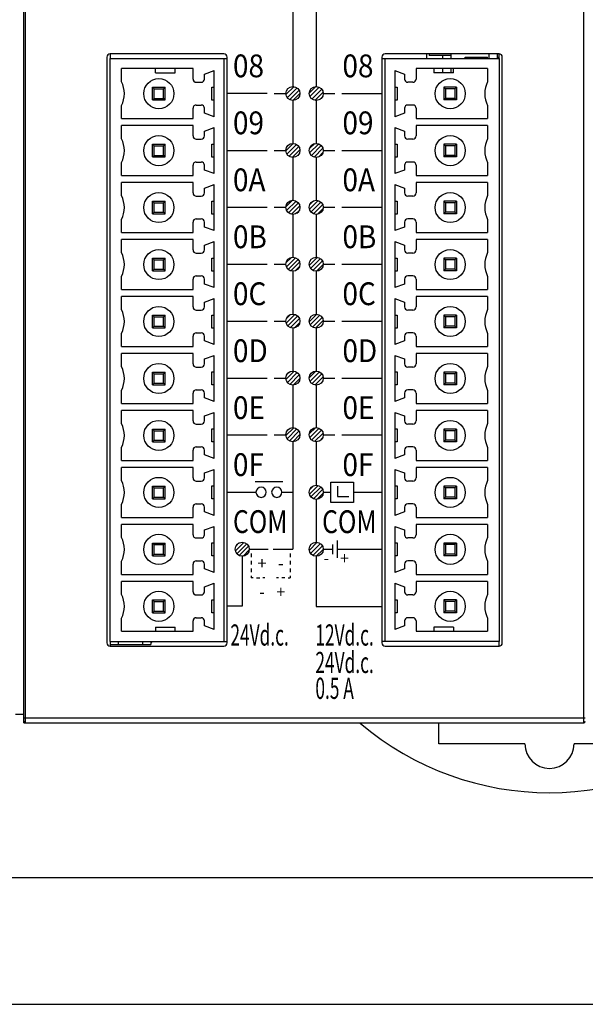
# Model space of a CAD drawing. Units: millimetres. Extents: x 1815 to 2892, y 1062 to 1584.
# Drawn here: x 2305 to 2340, y 1414 to 1475 of the extents above; entities that cross this region are included whole.
import ezdxf
from ezdxf.enums import TextEntityAlignment as Align

# ---------------------------------------------------------------- set-up
doc = ezdxf.new("R2010")
doc.units = ezdxf.units.MM
doc.layers.add('7_ALL_FEATURES', color=7, linetype='Continuous')
doc.styles.add('LASER', font='malgun_3.ttf')
doc.styles.get("Standard").update_dxf_attribs({"font": 'ISOCP.SHX', "bigfont": 'WHGTXT.SHX'})
doc.dimstyles.new('ISO-25', dxfattribs={"dimtxt": 2.5, "dimasz": 2.5, "dimexe": 1.25, "dimexo": 0.625, "dimtad": 1, "dimtxsty": 'Standard', "dimcen": 2.5, "dimadec": 0, "dimazin": 0, "dimtfac": 1, "dimtmove": 0, "dimatfit": 3, "dimfxl": 0, "dimarcsym": 0})
pattern_1 = [(45, (1148.58653, 1581.2514), (-0.13258252, 0.13258252), [])]

# ---------------------------------------------------------------- blocks, each defined once
blk = doc.blocks.new('*D45')
at = {"color": 0, "lineweight": -2}
for p, q in [((2381.605, 1523.894), (2404.769, 1523.894)), ((2403.519, 1425.094), (2403.519, 1520.894)), ((2280.28, 1422.094), (2404.769, 1422.094))]:
    blk.add_line(p, q, dxfattribs=at)
at = {"color": 0}
for points in [[(2403.019, 1520.894), (2404.019, 1520.894), (2403.519, 1523.894)], [(2403.019, 1425.094), (2404.019, 1425.094), (2403.519, 1422.094)]]:
    blk.add_solid(points, dxfattribs=at)
at = {"layer": 'Defpoints', "color": 0}
for p in [(2380.98, 1523.894), (2403.519, 1523.894), (2279.655, 1422.094)]:
    blk.add_point(p, dxfattribs=at)
at = {"color": 0, "insert": (2401.144, 1472.994), "char_height": 3.5, "attachment_point": 5, "rotation": 90}
blk.add_mtext('\\A1;101.8', dxfattribs=at)

msp = doc.modelspace()

# ---------------------------------------------------------------- hatches: boundary and pattern name
h = msp.add_hatch()
h.set_pattern_fill('ANSI31', color=256, scale=1.5)
h.set_pattern_definition(pattern_1)
edge = h.paths.add_edge_path()
edge.add_arc((2322.141, 1470.253), 0.433, 0, 360)
h = msp.add_hatch()
h.set_pattern_fill('ANSI31', color=256, scale=1.5)
h.set_pattern_definition(pattern_1)
edge = h.paths.add_edge_path()
edge.add_arc((2323.571, 1470.253), 0.433, 0, 360)
h = msp.add_hatch()
h.set_pattern_fill('ANSI31', color=256, scale=1.5)
h.set_pattern_definition(pattern_1)
edge = h.paths.add_edge_path()
edge.add_arc((2322.141, 1466.757), 0.433, 0, 360)
h = msp.add_hatch()
h.set_pattern_fill('ANSI31', color=256, scale=1.5)
h.set_pattern_definition(pattern_1)
edge = h.paths.add_edge_path()
edge.add_arc((2323.571, 1466.756), 0.433, 0, 360)
h = msp.add_hatch()
h.set_pattern_fill('ANSI31', color=256, scale=1.5)
h.set_pattern_definition(pattern_1)
edge = h.paths.add_edge_path()
edge.add_arc((2322.141, 1463.26), 0.433, 0, 360)
h = msp.add_hatch()
h.set_pattern_fill('ANSI31', color=256, scale=1.5)
h.set_pattern_definition(pattern_1)
edge = h.paths.add_edge_path()
edge.add_arc((2323.571, 1463.26), 0.433, 0, 360)
h = msp.add_hatch()
h.set_pattern_fill('ANSI31', color=256, scale=1.5)
h.set_pattern_definition(pattern_1)
edge = h.paths.add_edge_path()
edge.add_arc((2322.141, 1459.762), 0.433, 0, 360)
h = msp.add_hatch()
h.set_pattern_fill('ANSI31', color=256, scale=1.5)
h.set_pattern_definition(pattern_1)
edge = h.paths.add_edge_path()
edge.add_arc((2323.571, 1459.762), 0.433, 0, 360)
h = msp.add_hatch()
h.set_pattern_fill('ANSI31', color=256, scale=1.5)
h.set_pattern_definition(pattern_1)
edge = h.paths.add_edge_path()
edge.add_arc((2322.141, 1456.266), 0.433, 0, 360)
h = msp.add_hatch()
h.set_pattern_fill('ANSI31', color=256, scale=1.5)
h.set_pattern_definition(pattern_1)
edge = h.paths.add_edge_path()
edge.add_arc((2323.571, 1456.265), 0.433, 0, 360)
h = msp.add_hatch()
h.set_pattern_fill('ANSI31', color=256, scale=1.5)
h.set_pattern_definition(pattern_1)
edge = h.paths.add_edge_path()
edge.add_arc((2322.141, 1452.769), 0.433, 0, 360)
h = msp.add_hatch()
h.set_pattern_fill('ANSI31', color=256, scale=1.5)
h.set_pattern_definition(pattern_1)
edge = h.paths.add_edge_path()
edge.add_arc((2323.571, 1452.769), 0.433, 0, 360)
h = msp.add_hatch()
h.set_pattern_fill('ANSI31', color=256, scale=1.5)
h.set_pattern_definition(pattern_1)
edge = h.paths.add_edge_path()
edge.add_arc((2322.141, 1449.289), 0.433, 0, 360)
h = msp.add_hatch()
h.set_pattern_fill('ANSI31', color=256, scale=1.5)
h.set_pattern_definition(pattern_1)
edge = h.paths.add_edge_path()
edge.add_arc((2323.571, 1449.289), 0.433, 0, 360)
h = msp.add_hatch()
h.set_pattern_fill('ANSI31', color=256, scale=1.5)
h.set_pattern_definition(pattern_1)
edge = h.paths.add_edge_path()
edge.add_arc((2323.571, 1445.75), 0.433, 0, 360)
h = msp.add_hatch()
h.set_pattern_fill('ANSI31', color=256, scale=1.5)
h.set_pattern_definition(pattern_1)
edge = h.paths.add_edge_path()
edge.add_arc((2319.029, 1442.255), 0.433, 0, 360)
h = msp.add_hatch()
h.set_pattern_fill('ANSI31', color=256, scale=1.5)
h.set_pattern_definition(pattern_1)
edge = h.paths.add_edge_path()
edge.add_arc((2323.571, 1442.25), 0.433, 0, 360)

# ---------------------------------------------------------------- linework, layer by layer
for p, q in [((2322.141, 1476.834), (2322.141, 1470.681)), ((2323.571, 1476.833), (2323.571, 1470.68)), ((2322.141, 1469.821), (2322.141, 1467.189)), ((2323.571, 1469.82), (2323.571, 1467.189)), ((2322.141, 1466.324), (2322.141, 1463.693)), ((2323.571, 1466.324), (2323.571, 1463.692)), ((2322.141, 1462.827), (2322.141, 1460.196)), ((2323.571, 1462.827), (2323.571, 1460.195)), ((2322.141, 1459.33), (2322.141, 1456.698)), ((2323.571, 1459.329), (2323.571, 1456.698)), ((2322.141, 1455.833), (2322.141, 1453.202)), ((2323.571, 1455.833), (2323.571, 1453.201)), ((2322.141, 1452.336), (2322.141, 1449.705)), ((2323.571, 1452.336), (2323.571, 1449.704)), ((2322.141, 1448.856), (2322.141, 1442.255)), ((2323.571, 1448.856), (2323.571, 1446.182)), ((2321.464, 1445.752), (2322.141, 1445.752)), ((2323.571, 1445.317), (2323.571, 1442.682)), ((2324.004, 1445.75), (2324.463, 1445.75)), ((2320.924, 1442.255), (2322.141, 1442.255)), ((2319.569, 1442), (2319.569, 1441.769)), ((2321.982, 1442), (2321.982, 1441.769)), ((2323.572, 1441.817), (2323.572, 1438.741)), ((2319.569, 1441.539), (2319.569, 1441.308)), ((2319.569, 1441.078), (2319.569, 1440.848)), ((2321.982, 1441.539), (2321.982, 1441.308)), ((2321.982, 1441.078), (2321.982, 1440.848)), ((2319.569, 1440.617), (2319.569, 1440.492)), ((2319.694, 1440.492), (2319.569, 1440.492)), ((2319.897, 1440.492), (2320.1, 1440.492)), ((2320.422, 1440.492), (2320.297, 1440.492)), ((2321.249, 1440.492), (2321.124, 1440.492)), ((2321.655, 1440.492), (2321.452, 1440.492)), ((2321.857, 1440.492), (2321.982, 1440.492)), ((2321.982, 1440.617), (2321.982, 1440.492)), ((2323.572, 1438.741), (2327.605, 1438.741)), ((2200.105, 1414.293), (2381.605, 1414.293))]:
    msp.add_line(p, q)
at = {"color": 7, "linetype": 'Continuous'}
for p, q in [((2310.905, 1472.694), (2310.905, 1472.394)), ((2330.505, 1472.694), (2330.505, 1472.594)), ((2331.855, 1472.594), (2330.505, 1472.594)), ((2331.855, 1472.394), (2331.855, 1472.694)), ((2332.73, 1472.494), (2334.105, 1472.494)), ((2332.73, 1472.394), (2332.73, 1472.494)), ((2332.93, 1472.494), (2332.93, 1472.394)), ((2333.23, 1472.494), (2333.23, 1472.394)), ((2334.105, 1472.394), (2334.105, 1472.494)), ((2334.205, 1472.394), (2334.205, 1472.694)), ((2334.705, 1472.394), (2334.705, 1472.694)), ((2334.705, 1472.494), (2334.805, 1472.494)), ((2334.805, 1472.394), (2334.805, 1472.694)), ((2333.23, 1472.414), (2334.105, 1472.414)), ((2333.333, 1472.394), (2333.333, 1472.414)), ((2333.855, 1472.394), (2333.855, 1472.414)), ((2334.705, 1472.414), (2334.805, 1472.414)), ((2331.855, 1471.524), (2331.855, 1471.78)), ((2310.905, 1436.594), (2310.905, 1436.294)), ((2334.805, 1436.294), (2334.805, 1436.594))]:
    msp.add_line(p, q, dxfattribs=at)
at = {"color": 6, "linetype": 'Continuous'}
for p, q in [((2330.355, 1472.694), (2330.355, 1472.394)), ((2331.355, 1472.394), (2331.355, 1472.594)), ((2331.355, 1471.524), (2331.355, 1471.78))]:
    msp.add_line(p, q, dxfattribs=at)
for points in [[(2320.556, 1470.253), (2318.096, 1470.253)], [(2320.996, 1470.253), (2321.708, 1470.253)], [(2324.004, 1470.253), (2324.709, 1470.253)], [(2325.157, 1470.253), (2327.616, 1470.253)], [(2318.096, 1466.757), (2320.556, 1466.757)], [(2320.996, 1466.757), (2321.708, 1466.757)], [(2324.004, 1466.757), (2324.709, 1466.757)], [(2325.157, 1466.757), (2327.616, 1466.757)], [(2318.096, 1463.26), (2320.556, 1463.26)], [(2320.996, 1463.26), (2321.708, 1463.26)], [(2324.004, 1463.26), (2324.709, 1463.26)], [(2325.157, 1463.26), (2327.616, 1463.26)], [(2318.096, 1459.763), (2320.556, 1459.763)], [(2320.996, 1459.763), (2321.708, 1459.763)], [(2324.004, 1459.763), (2324.709, 1459.763)], [(2325.157, 1459.762), (2327.616, 1459.762)], [(2318.096, 1456.266), (2320.556, 1456.266)], [(2320.996, 1456.266), (2321.708, 1456.266)], [(2324.004, 1456.266), (2324.709, 1456.266)], [(2325.157, 1456.266), (2327.616, 1456.266)], [(2318.096, 1452.769), (2320.556, 1452.769)], [(2320.996, 1452.769), (2321.708, 1452.769)], [(2324.004, 1452.769), (2324.709, 1452.769)], [(2325.157, 1452.769), (2327.616, 1452.769)], [(2318.096, 1449.272), (2320.556, 1449.272)], [(2320.996, 1449.272), (2321.708, 1449.272)], [(2324.004, 1449.272), (2324.709, 1449.272)], [(2325.157, 1449.272), (2327.616, 1449.272)], [(2319.822, 1446.423), (2321.515, 1446.423)], [(2325.871, 1445.123), (2324.463, 1445.123), (2324.463, 1446.376), (2325.871, 1446.376), (2325.871, 1445.123)], [(2324.872, 1446.126), (2324.872, 1445.497), (2325.579, 1445.497)], [(2318.096, 1445.75), (2319.856, 1445.75)], [(2325.871, 1445.75), (2327.616, 1445.75)], [(2319.462, 1442.255), (2320.629, 1442.255)], [(2324.004, 1442.25), (2324.568, 1442.25)], [(2324.568, 1442.549), (2324.568, 1441.95)], [(2324.87, 1442.781), (2324.87, 1441.719)], [(2324.87, 1442.25), (2327.616, 1442.25)], [(2319.031, 1441.822), (2319.031, 1438.749), (2318.096, 1438.749)]]:
    msp.add_lwpolyline(points)
for centre in [(2322.141, 1470.253), (2323.571, 1470.253), (2322.141, 1466.757), (2323.571, 1466.756), (2322.141, 1463.26), (2323.571, 1463.26), (2322.141, 1459.762), (2323.571, 1459.762), (2322.141, 1456.266), (2323.571, 1456.265), (2322.141, 1452.769), (2323.571, 1452.769), (2322.141, 1449.289), (2323.571, 1449.289), (2323.571, 1445.75), (2319.029, 1442.255), (2323.571, 1442.25)]:
    msp.add_circle(centre, 0.433)
at = {"color": 7, "linetype": 'Continuous'}
msp.add_arc((2313.425, 1436.554), 0.05, 270, 53.14543, dxfattribs=at)
for points in [[(2320.502, 1445.752), (2320.502, 1445.578), (2320.361, 1445.438), (2320.187, 1445.438), (2320.014, 1445.438), (2319.873, 1445.578), (2319.873, 1445.752), (2319.873, 1445.925), (2320.014, 1446.066), (2320.187, 1446.066), (2320.361, 1446.066), (2320.502, 1445.925), (2320.502, 1445.752)], [(2321.464, 1445.752), (2321.464, 1445.578), (2321.324, 1445.438), (2321.149, 1445.438), (2320.976, 1445.438), (2320.835, 1445.578), (2320.835, 1445.752), (2320.835, 1445.925), (2320.976, 1446.066), (2321.149, 1446.066), (2321.324, 1446.066), (2321.464, 1445.925), (2321.464, 1445.752)]]:
    msp.add_open_spline(points, degree=3, knots=[0, 0, 0, 0, 1, 1, 1, 2, 2, 2, 3, 3, 3, 4, 4, 4, 4])
at = {"layer": '7_ALL_FEATURES', "color": 7, "linetype": 'Continuous'}
for p, q in [((2305.605, 1431.594), (2305.605, 1521.494)), ((2305.705, 1431.594), (2305.705, 1521.594)), ((2340.005, 1431.594), (2340.005, 1521.594)), ((2310.705, 1472.494), (2310.705, 1436.494)), ((2317.905, 1472.694), (2310.905, 1472.694)), ((2318.105, 1436.494), (2318.105, 1472.494)), ((2327.605, 1472.494), (2327.605, 1436.494)), ((2334.805, 1472.694), (2327.805, 1472.694)), ((2335.005, 1436.494), (2335.005, 1472.494)), ((2310.905, 1472.394), (2318.105, 1472.394)), ((2310.905, 1436.594), (2310.905, 1472.394)), ((2317.905, 1472.394), (2317.905, 1436.594)), ((2327.605, 1472.394), (2334.805, 1472.394)), ((2327.805, 1436.594), (2327.805, 1472.394)), ((2334.805, 1472.394), (2334.805, 1436.594)), ((2316.005, 1471.78), (2311.605, 1471.78)), ((2311.605, 1470.978), (2311.605, 1471.78)), ((2313.705, 1471.524), (2313.705, 1471.78)), ((2313.705, 1471.524), (2314.905, 1471.524)), ((2314.905, 1471.524), (2314.905, 1471.78)), ((2316.005, 1471.144), (2316.005, 1471.78)), ((2316.705, 1471.441), (2317.305, 1471.659)), ((2316.705, 1471.144), (2316.705, 1471.441)), ((2317.305, 1468.829), (2317.305, 1471.659)), ((2328.405, 1471.659), (2329.005, 1471.441)), ((2328.405, 1471.659), (2328.405, 1468.829)), ((2329.005, 1471.441), (2329.005, 1471.144)), ((2334.105, 1471.78), (2329.705, 1471.78)), ((2329.705, 1471.78), (2329.705, 1471.144)), ((2330.805, 1471.78), (2330.805, 1471.524)), ((2332.005, 1471.524), (2330.805, 1471.524)), ((2332.005, 1471.524), (2332.005, 1471.78)), ((2334.105, 1471.78), (2334.105, 1470.978)), ((2316.205, 1470.944), (2316.505, 1470.944)), ((2317.155, 1470.644), (2317.305, 1470.644)), ((2317.155, 1469.844), (2317.155, 1470.644)), ((2328.405, 1470.644), (2328.555, 1470.644)), ((2328.555, 1470.644), (2328.555, 1469.844)), ((2329.505, 1470.944), (2329.205, 1470.944)), ((2313.515, 1470.634), (2314.295, 1470.634)), ((2313.515, 1470.634), (2313.615, 1470.534)), ((2313.515, 1469.854), (2313.515, 1470.634)), ((2313.615, 1470.534), (2314.195, 1470.534)), ((2313.615, 1469.954), (2313.615, 1470.534)), ((2314.195, 1470.534), (2314.295, 1470.634)), ((2314.195, 1469.954), (2314.195, 1470.534)), ((2314.295, 1469.854), (2314.295, 1470.634)), ((2332.195, 1470.634), (2331.415, 1470.634)), ((2331.415, 1470.634), (2331.515, 1470.534)), ((2331.415, 1470.634), (2331.415, 1469.854)), ((2332.095, 1470.534), (2331.515, 1470.534)), ((2331.515, 1470.534), (2331.515, 1469.954)), ((2332.195, 1470.634), (2332.095, 1470.534)), ((2332.095, 1470.534), (2332.095, 1469.954)), ((2332.195, 1470.634), (2332.195, 1469.854)), ((2311.605, 1468.709), (2311.605, 1469.51)), ((2313.515, 1469.854), (2313.615, 1469.954)), ((2313.515, 1469.854), (2314.295, 1469.854)), ((2313.615, 1469.954), (2314.195, 1469.954)), ((2314.295, 1469.854), (2314.195, 1469.954)), ((2316.205, 1469.544), (2316.505, 1469.544)), ((2317.305, 1469.844), (2317.155, 1469.844)), ((2328.555, 1469.844), (2328.405, 1469.844)), ((2329.505, 1469.544), (2329.205, 1469.544)), ((2331.515, 1469.954), (2331.415, 1469.854)), ((2332.195, 1469.854), (2331.415, 1469.854)), ((2332.095, 1469.954), (2331.515, 1469.954)), ((2332.195, 1469.854), (2332.095, 1469.954)), ((2334.105, 1469.51), (2334.105, 1468.709)), ((2316.005, 1468.709), (2316.005, 1469.344)), ((2316.705, 1469.048), (2316.705, 1469.344)), ((2317.305, 1468.829), (2316.705, 1469.048)), ((2329.005, 1469.048), (2328.405, 1468.829)), ((2329.005, 1469.344), (2329.005, 1469.048)), ((2329.705, 1469.344), (2329.705, 1468.709)), ((2311.605, 1468.709), (2316.005, 1468.709)), ((2316.005, 1468.28), (2311.605, 1468.28)), ((2311.605, 1467.478), (2311.605, 1468.28)), ((2316.005, 1467.644), (2316.005, 1468.28)), ((2329.705, 1468.709), (2334.105, 1468.709)), ((2334.105, 1468.28), (2329.705, 1468.28)), ((2329.705, 1468.28), (2329.705, 1467.644)), ((2334.105, 1468.28), (2334.105, 1467.478)), ((2316.705, 1467.941), (2317.305, 1468.159)), ((2316.705, 1467.644), (2316.705, 1467.941)), ((2317.305, 1465.329), (2317.305, 1468.159)), ((2328.405, 1468.159), (2329.005, 1467.941)), ((2328.405, 1468.159), (2328.405, 1465.329)), ((2329.005, 1467.941), (2329.005, 1467.644)), ((2313.515, 1467.134), (2314.295, 1467.134)), ((2313.515, 1467.134), (2313.615, 1467.034)), ((2313.515, 1466.354), (2313.515, 1467.134)), ((2313.615, 1467.034), (2314.195, 1467.034)), ((2313.615, 1466.454), (2313.615, 1467.034)), ((2314.195, 1467.034), (2314.295, 1467.134)), ((2314.195, 1466.454), (2314.195, 1467.034)), ((2314.295, 1466.354), (2314.295, 1467.134)), ((2316.205, 1467.444), (2316.505, 1467.444)), ((2317.155, 1467.144), (2317.305, 1467.144)), ((2317.155, 1466.344), (2317.155, 1467.144)), ((2328.405, 1467.144), (2328.555, 1467.144)), ((2328.555, 1467.144), (2328.555, 1466.344)), ((2329.505, 1467.444), (2329.205, 1467.444)), ((2332.195, 1467.134), (2331.415, 1467.134)), ((2331.415, 1467.134), (2331.515, 1467.034)), ((2331.415, 1467.134), (2331.415, 1466.354)), ((2332.095, 1467.034), (2331.515, 1467.034)), ((2331.515, 1467.034), (2331.515, 1466.454)), ((2332.195, 1467.134), (2332.095, 1467.034)), ((2332.095, 1467.034), (2332.095, 1466.454)), ((2332.195, 1467.134), (2332.195, 1466.354)), ((2313.515, 1466.354), (2313.615, 1466.454)), ((2313.615, 1466.454), (2314.195, 1466.454)), ((2314.295, 1466.354), (2314.195, 1466.454)), ((2331.515, 1466.454), (2331.415, 1466.354)), ((2332.095, 1466.454), (2331.515, 1466.454)), ((2332.195, 1466.354), (2332.095, 1466.454)), ((2311.605, 1465.209), (2311.605, 1466.01)), ((2313.515, 1466.354), (2314.295, 1466.354)), ((2316.005, 1465.209), (2316.005, 1465.844)), ((2316.205, 1466.044), (2316.505, 1466.044)), ((2316.705, 1465.548), (2316.705, 1465.844)), ((2317.305, 1466.344), (2317.155, 1466.344)), ((2328.555, 1466.344), (2328.405, 1466.344)), ((2329.005, 1465.844), (2329.005, 1465.548)), ((2329.505, 1466.044), (2329.205, 1466.044)), ((2329.705, 1465.844), (2329.705, 1465.209)), ((2332.195, 1466.354), (2331.415, 1466.354)), ((2334.105, 1466.01), (2334.105, 1465.209)), ((2311.605, 1465.209), (2316.005, 1465.209)), ((2317.305, 1465.329), (2316.705, 1465.548)), ((2329.005, 1465.548), (2328.405, 1465.329)), ((2329.705, 1465.209), (2334.105, 1465.209)), ((2316.005, 1464.78), (2311.605, 1464.78)), ((2311.605, 1463.978), (2311.605, 1464.78)), ((2316.005, 1464.144), (2316.005, 1464.78)), ((2316.705, 1464.441), (2317.305, 1464.659)), ((2317.305, 1461.829), (2317.305, 1464.659)), ((2328.405, 1464.659), (2329.005, 1464.441)), ((2328.405, 1464.659), (2328.405, 1461.829)), ((2334.105, 1464.78), (2329.705, 1464.78)), ((2329.705, 1464.78), (2329.705, 1464.144)), ((2334.105, 1464.78), (2334.105, 1463.978)), ((2316.705, 1464.144), (2316.705, 1464.441)), ((2329.005, 1464.441), (2329.005, 1464.144)), ((2313.515, 1463.634), (2314.295, 1463.634)), ((2313.515, 1463.634), (2313.615, 1463.534)), ((2313.515, 1462.854), (2313.515, 1463.634)), ((2313.615, 1463.534), (2314.195, 1463.534)), ((2313.615, 1462.954), (2313.615, 1463.534)), ((2314.195, 1463.534), (2314.295, 1463.634)), ((2314.195, 1462.954), (2314.195, 1463.534)), ((2314.295, 1462.854), (2314.295, 1463.634)), ((2316.205, 1463.944), (2316.505, 1463.944)), ((2317.155, 1463.644), (2317.305, 1463.644)), ((2317.155, 1462.844), (2317.155, 1463.644)), ((2328.405, 1463.644), (2328.555, 1463.644)), ((2328.555, 1463.644), (2328.555, 1462.844)), ((2329.505, 1463.944), (2329.205, 1463.944)), ((2332.195, 1463.634), (2331.415, 1463.634)), ((2331.415, 1463.634), (2331.515, 1463.534)), ((2331.415, 1463.634), (2331.415, 1462.854)), ((2332.095, 1463.534), (2331.515, 1463.534)), ((2331.515, 1463.534), (2331.515, 1462.954)), ((2332.195, 1463.634), (2332.095, 1463.534)), ((2332.095, 1463.534), (2332.095, 1462.954)), ((2332.195, 1463.634), (2332.195, 1462.854)), ((2313.515, 1462.854), (2313.615, 1462.954)), ((2313.515, 1462.854), (2314.295, 1462.854)), ((2313.615, 1462.954), (2314.195, 1462.954)), ((2314.295, 1462.854), (2314.195, 1462.954)), ((2317.305, 1462.844), (2317.155, 1462.844)), ((2328.555, 1462.844), (2328.405, 1462.844)), ((2331.515, 1462.954), (2331.415, 1462.854)), ((2332.195, 1462.854), (2331.415, 1462.854)), ((2332.095, 1462.954), (2331.515, 1462.954)), ((2332.195, 1462.854), (2332.095, 1462.954)), ((2311.605, 1461.709), (2311.605, 1462.51)), ((2316.005, 1461.709), (2316.005, 1462.344)), ((2316.205, 1462.544), (2316.505, 1462.544)), ((2316.705, 1462.048), (2316.705, 1462.344)), ((2329.005, 1462.344), (2329.005, 1462.048)), ((2329.505, 1462.544), (2329.205, 1462.544)), ((2329.705, 1462.344), (2329.705, 1461.709)), ((2334.105, 1462.51), (2334.105, 1461.709)), ((2311.605, 1461.709), (2316.005, 1461.709)), ((2317.305, 1461.829), (2316.705, 1462.048)), ((2329.005, 1462.048), (2328.405, 1461.829)), ((2329.705, 1461.709), (2334.105, 1461.709)), ((2316.005, 1461.28), (2311.605, 1461.28)), ((2311.605, 1460.478), (2311.605, 1461.28)), ((2316.005, 1460.644), (2316.005, 1461.28)), ((2316.705, 1460.941), (2317.305, 1461.159)), ((2317.305, 1458.329), (2317.305, 1461.159)), ((2328.405, 1461.159), (2329.005, 1460.941)), ((2328.405, 1461.159), (2328.405, 1458.329)), ((2334.105, 1461.28), (2329.705, 1461.28)), ((2329.705, 1461.28), (2329.705, 1460.644)), ((2334.105, 1461.28), (2334.105, 1460.478)), ((2316.205, 1460.444), (2316.505, 1460.444)), ((2316.705, 1460.644), (2316.705, 1460.941)), ((2329.005, 1460.941), (2329.005, 1460.644)), ((2329.505, 1460.444), (2329.205, 1460.444)), ((2313.515, 1460.134), (2314.295, 1460.134)), ((2313.515, 1460.134), (2313.615, 1460.034)), ((2313.515, 1459.354), (2313.515, 1460.134)), ((2313.615, 1460.034), (2314.195, 1460.034)), ((2313.615, 1459.454), (2313.615, 1460.034)), ((2314.195, 1460.034), (2314.295, 1460.134)), ((2314.195, 1459.454), (2314.195, 1460.034)), ((2314.295, 1459.354), (2314.295, 1460.134)), ((2317.155, 1460.144), (2317.305, 1460.144)), ((2317.155, 1459.344), (2317.155, 1460.144)), ((2328.405, 1460.144), (2328.555, 1460.144)), ((2328.555, 1460.144), (2328.555, 1459.344)), ((2332.195, 1460.134), (2331.415, 1460.134)), ((2331.415, 1460.134), (2331.515, 1460.034)), ((2331.415, 1460.134), (2331.415, 1459.354)), ((2332.095, 1460.034), (2331.515, 1460.034)), ((2331.515, 1460.034), (2331.515, 1459.454)), ((2332.195, 1460.134), (2332.095, 1460.034)), ((2332.095, 1460.034), (2332.095, 1459.454)), ((2332.195, 1460.134), (2332.195, 1459.354)), ((2313.515, 1459.354), (2313.615, 1459.454)), ((2313.515, 1459.354), (2314.295, 1459.354)), ((2313.615, 1459.454), (2314.195, 1459.454)), ((2314.295, 1459.354), (2314.195, 1459.454)), ((2317.305, 1459.344), (2317.155, 1459.344)), ((2328.555, 1459.344), (2328.405, 1459.344)), ((2331.515, 1459.454), (2331.415, 1459.354)), ((2332.195, 1459.354), (2331.415, 1459.354)), ((2332.095, 1459.454), (2331.515, 1459.454)), ((2332.195, 1459.354), (2332.095, 1459.454)), ((2311.605, 1458.209), (2311.605, 1459.01)), ((2316.005, 1458.209), (2316.005, 1458.844)), ((2316.205, 1459.044), (2316.505, 1459.044)), ((2316.705, 1458.548), (2316.705, 1458.844)), ((2317.305, 1458.329), (2316.705, 1458.548)), ((2329.005, 1458.548), (2328.405, 1458.329)), ((2329.005, 1458.844), (2329.005, 1458.548)), ((2329.505, 1459.044), (2329.205, 1459.044)), ((2329.705, 1458.844), (2329.705, 1458.209)), ((2334.105, 1459.01), (2334.105, 1458.209)), ((2311.605, 1458.209), (2316.005, 1458.209)), ((2329.705, 1458.209), (2334.105, 1458.209)), ((2316.005, 1457.78), (2311.605, 1457.78)), ((2311.605, 1456.978), (2311.605, 1457.78)), ((2316.005, 1457.144), (2316.005, 1457.78)), ((2316.705, 1457.441), (2317.305, 1457.659)), ((2316.705, 1457.144), (2316.705, 1457.441)), ((2317.305, 1454.829), (2317.305, 1457.659)), ((2328.405, 1457.659), (2329.005, 1457.441)), ((2328.405, 1457.659), (2328.405, 1454.829)), ((2329.005, 1457.441), (2329.005, 1457.144)), ((2334.105, 1457.78), (2329.705, 1457.78)), ((2329.705, 1457.78), (2329.705, 1457.144)), ((2334.105, 1457.78), (2334.105, 1456.978)), ((2316.205, 1456.944), (2316.505, 1456.944)), ((2329.505, 1456.944), (2329.205, 1456.944)), ((2313.515, 1456.634), (2314.295, 1456.634)), ((2313.515, 1456.634), (2313.615, 1456.534)), ((2313.515, 1455.854), (2313.515, 1456.634)), ((2313.615, 1456.534), (2314.195, 1456.534)), ((2313.615, 1455.954), (2313.615, 1456.534)), ((2314.195, 1456.534), (2314.295, 1456.634)), ((2314.195, 1455.954), (2314.195, 1456.534)), ((2314.295, 1455.854), (2314.295, 1456.634)), ((2317.155, 1456.644), (2317.305, 1456.644)), ((2317.155, 1455.844), (2317.155, 1456.644)), ((2328.405, 1456.644), (2328.555, 1456.644)), ((2328.555, 1456.644), (2328.555, 1455.844)), ((2332.195, 1456.634), (2331.415, 1456.634)), ((2331.415, 1456.634), (2331.515, 1456.534)), ((2331.415, 1456.634), (2331.415, 1455.854)), ((2332.095, 1456.534), (2331.515, 1456.534)), ((2331.515, 1456.534), (2331.515, 1455.954)), ((2332.195, 1456.634), (2332.095, 1456.534)), ((2332.095, 1456.534), (2332.095, 1455.954)), ((2332.195, 1456.634), (2332.195, 1455.854)), ((2313.515, 1455.854), (2313.615, 1455.954)), ((2313.515, 1455.854), (2314.295, 1455.854)), ((2313.615, 1455.954), (2314.195, 1455.954)), ((2314.295, 1455.854), (2314.195, 1455.954)), ((2316.205, 1455.544), (2316.505, 1455.544)), ((2317.305, 1455.844), (2317.155, 1455.844)), ((2328.555, 1455.844), (2328.405, 1455.844)), ((2329.505, 1455.544), (2329.205, 1455.544)), ((2331.515, 1455.954), (2331.415, 1455.854)), ((2332.195, 1455.854), (2331.415, 1455.854)), ((2332.095, 1455.954), (2331.515, 1455.954)), ((2332.195, 1455.854), (2332.095, 1455.954)), ((2311.605, 1454.709), (2311.605, 1455.51)), ((2316.005, 1454.709), (2316.005, 1455.344)), ((2316.705, 1455.048), (2316.705, 1455.344)), ((2317.305, 1454.829), (2316.705, 1455.048)), ((2329.005, 1455.048), (2328.405, 1454.829)), ((2329.005, 1455.344), (2329.005, 1455.048)), ((2329.705, 1455.344), (2329.705, 1454.709)), ((2334.105, 1455.51), (2334.105, 1454.709)), ((2311.605, 1454.709), (2316.005, 1454.709)), ((2329.705, 1454.709), (2334.105, 1454.709)), ((2316.005, 1454.28), (2311.605, 1454.28)), ((2311.605, 1453.478), (2311.605, 1454.28)), ((2316.005, 1453.644), (2316.005, 1454.28)), ((2316.705, 1453.941), (2317.305, 1454.159)), ((2316.705, 1453.644), (2316.705, 1453.941)), ((2317.305, 1451.329), (2317.305, 1454.159)), ((2328.405, 1454.159), (2329.005, 1453.941)), ((2328.405, 1454.159), (2328.405, 1451.329)), ((2329.005, 1453.941), (2329.005, 1453.644)), ((2334.105, 1454.28), (2329.705, 1454.28)), ((2329.705, 1454.28), (2329.705, 1453.644)), ((2334.105, 1454.28), (2334.105, 1453.478)), ((2313.515, 1453.134), (2314.295, 1453.134)), ((2313.515, 1453.134), (2313.615, 1453.034)), ((2313.515, 1452.354), (2313.515, 1453.134)), ((2314.195, 1453.034), (2314.295, 1453.134)), ((2314.295, 1452.354), (2314.295, 1453.134)), ((2316.205, 1453.444), (2316.505, 1453.444)), ((2317.155, 1453.144), (2317.305, 1453.144)), ((2317.155, 1452.344), (2317.155, 1453.144)), ((2328.405, 1453.144), (2328.555, 1453.144)), ((2328.555, 1453.144), (2328.555, 1452.344)), ((2329.505, 1453.444), (2329.205, 1453.444)), ((2332.195, 1453.134), (2331.415, 1453.134)), ((2331.415, 1453.134), (2331.515, 1453.034)), ((2331.415, 1453.134), (2331.415, 1452.354)), ((2332.195, 1453.134), (2332.095, 1453.034)), ((2332.195, 1453.134), (2332.195, 1452.354)), ((2313.615, 1453.034), (2314.195, 1453.034)), ((2313.615, 1452.454), (2313.615, 1453.034)), ((2314.195, 1452.454), (2314.195, 1453.034)), ((2332.095, 1453.034), (2331.515, 1453.034)), ((2331.515, 1453.034), (2331.515, 1452.454)), ((2332.095, 1453.034), (2332.095, 1452.454)), ((2311.605, 1451.209), (2311.605, 1452.01)), ((2313.515, 1452.354), (2313.615, 1452.454)), ((2313.515, 1452.354), (2314.295, 1452.354)), ((2313.615, 1452.454), (2314.195, 1452.454)), ((2314.295, 1452.354), (2314.195, 1452.454)), ((2316.205, 1452.044), (2316.505, 1452.044)), ((2317.305, 1452.344), (2317.155, 1452.344)), ((2328.555, 1452.344), (2328.405, 1452.344)), ((2329.505, 1452.044), (2329.205, 1452.044)), ((2331.515, 1452.454), (2331.415, 1452.354)), ((2332.195, 1452.354), (2331.415, 1452.354)), ((2332.095, 1452.454), (2331.515, 1452.454)), ((2332.195, 1452.354), (2332.095, 1452.454)), ((2334.105, 1452.01), (2334.105, 1451.209)), ((2316.005, 1451.209), (2316.005, 1451.844)), ((2316.705, 1451.548), (2316.705, 1451.844)), ((2317.305, 1451.329), (2316.705, 1451.548)), ((2329.005, 1451.548), (2328.405, 1451.329)), ((2329.005, 1451.844), (2329.005, 1451.548)), ((2329.705, 1451.844), (2329.705, 1451.209)), ((2311.605, 1451.209), (2316.005, 1451.209)), ((2316.005, 1450.78), (2311.605, 1450.78)), ((2311.605, 1449.978), (2311.605, 1450.78)), ((2316.005, 1450.144), (2316.005, 1450.78)), ((2329.705, 1451.209), (2334.105, 1451.209)), ((2334.105, 1450.78), (2329.705, 1450.78)), ((2329.705, 1450.78), (2329.705, 1450.144)), ((2334.105, 1450.78), (2334.105, 1449.978)), ((2316.705, 1450.441), (2317.305, 1450.659)), ((2316.705, 1450.144), (2316.705, 1450.441)), ((2317.305, 1447.829), (2317.305, 1450.659)), ((2328.405, 1450.659), (2329.005, 1450.441)), ((2328.405, 1450.659), (2328.405, 1447.829)), ((2329.005, 1450.441), (2329.005, 1450.144)), ((2313.515, 1449.634), (2314.295, 1449.634)), ((2313.515, 1449.634), (2313.615, 1449.534)), ((2313.515, 1448.854), (2313.515, 1449.634)), ((2313.615, 1449.534), (2314.195, 1449.534)), ((2313.615, 1448.954), (2313.615, 1449.534)), ((2314.195, 1449.534), (2314.295, 1449.634)), ((2314.195, 1448.954), (2314.195, 1449.534)), ((2314.295, 1448.854), (2314.295, 1449.634)), ((2316.205, 1449.944), (2316.505, 1449.944)), ((2317.155, 1449.644), (2317.305, 1449.644)), ((2317.155, 1448.844), (2317.155, 1449.644)), ((2328.405, 1449.644), (2328.555, 1449.644)), ((2328.555, 1449.644), (2328.555, 1448.844)), ((2329.505, 1449.944), (2329.205, 1449.944)), ((2332.195, 1449.634), (2331.415, 1449.634)), ((2331.415, 1449.634), (2331.515, 1449.534)), ((2331.415, 1449.634), (2331.415, 1448.854)), ((2332.095, 1449.534), (2331.515, 1449.534)), ((2331.515, 1449.534), (2331.515, 1448.954)), ((2332.195, 1449.634), (2332.095, 1449.534)), ((2332.095, 1449.534), (2332.095, 1448.954)), ((2332.195, 1449.634), (2332.195, 1448.854)), ((2313.515, 1448.854), (2313.615, 1448.954)), ((2313.615, 1448.954), (2314.195, 1448.954)), ((2314.295, 1448.854), (2314.195, 1448.954)), ((2331.515, 1448.954), (2331.415, 1448.854)), ((2332.095, 1448.954), (2331.515, 1448.954)), ((2332.195, 1448.854), (2332.095, 1448.954)), ((2311.605, 1447.709), (2311.605, 1448.51)), ((2313.515, 1448.854), (2314.295, 1448.854)), ((2316.005, 1447.709), (2316.005, 1448.344)), ((2316.205, 1448.544), (2316.505, 1448.544)), ((2316.705, 1448.048), (2316.705, 1448.344)), ((2317.305, 1448.844), (2317.155, 1448.844)), ((2328.555, 1448.844), (2328.405, 1448.844)), ((2329.005, 1448.344), (2329.005, 1448.048)), ((2329.505, 1448.544), (2329.205, 1448.544)), ((2329.705, 1448.344), (2329.705, 1447.709)), ((2332.195, 1448.854), (2331.415, 1448.854)), ((2334.105, 1448.51), (2334.105, 1447.709)), ((2311.605, 1447.709), (2316.005, 1447.709)), ((2317.305, 1447.829), (2316.705, 1448.048)), ((2329.005, 1448.048), (2328.405, 1447.829)), ((2329.705, 1447.709), (2334.105, 1447.709)), ((2316.005, 1447.28), (2311.605, 1447.28)), ((2311.605, 1446.478), (2311.605, 1447.28)), ((2316.005, 1446.644), (2316.005, 1447.28)), ((2316.705, 1446.941), (2317.305, 1447.159)), ((2317.305, 1444.329), (2317.305, 1447.159)), ((2328.405, 1447.159), (2329.005, 1446.941)), ((2328.405, 1447.159), (2328.405, 1444.329)), ((2334.105, 1447.28), (2329.705, 1447.28)), ((2329.705, 1447.28), (2329.705, 1446.644)), ((2334.105, 1447.28), (2334.105, 1446.478)), ((2316.205, 1446.444), (2316.505, 1446.444)), ((2316.705, 1446.644), (2316.705, 1446.941)), ((2329.005, 1446.941), (2329.005, 1446.644)), ((2329.505, 1446.444), (2329.205, 1446.444)), ((2313.515, 1446.134), (2314.295, 1446.134)), ((2313.515, 1446.134), (2313.615, 1446.034)), ((2313.515, 1445.354), (2313.515, 1446.134)), ((2313.615, 1446.034), (2314.195, 1446.034)), ((2313.615, 1445.454), (2313.615, 1446.034)), ((2314.195, 1446.034), (2314.295, 1446.134)), ((2314.195, 1445.454), (2314.195, 1446.034)), ((2314.295, 1445.354), (2314.295, 1446.134)), ((2317.155, 1446.144), (2317.305, 1446.144)), ((2317.155, 1445.344), (2317.155, 1446.144)), ((2328.405, 1446.144), (2328.555, 1446.144)), ((2328.555, 1446.144), (2328.555, 1445.344)), ((2332.195, 1446.134), (2331.415, 1446.134)), ((2331.415, 1446.134), (2331.515, 1446.034)), ((2331.415, 1446.134), (2331.415, 1445.354)), ((2332.095, 1446.034), (2331.515, 1446.034)), ((2331.515, 1446.034), (2331.515, 1445.454)), ((2332.195, 1446.134), (2332.095, 1446.034)), ((2332.095, 1446.034), (2332.095, 1445.454)), ((2332.195, 1446.134), (2332.195, 1445.354)), ((2313.515, 1445.354), (2313.615, 1445.454)), ((2313.515, 1445.354), (2314.295, 1445.354)), ((2313.615, 1445.454), (2314.195, 1445.454)), ((2314.295, 1445.354), (2314.195, 1445.454)), ((2317.305, 1445.344), (2317.155, 1445.344)), ((2328.555, 1445.344), (2328.405, 1445.344)), ((2331.515, 1445.454), (2331.415, 1445.354)), ((2332.195, 1445.354), (2331.415, 1445.354)), ((2332.095, 1445.454), (2331.515, 1445.454)), ((2332.195, 1445.354), (2332.095, 1445.454)), ((2311.605, 1444.209), (2311.605, 1445.01)), ((2316.005, 1444.209), (2316.005, 1444.844)), ((2316.205, 1445.044), (2316.505, 1445.044)), ((2316.705, 1444.548), (2316.705, 1444.844)), ((2329.005, 1444.844), (2329.005, 1444.548)), ((2329.505, 1445.044), (2329.205, 1445.044)), ((2329.705, 1444.844), (2329.705, 1444.209)), ((2334.105, 1445.01), (2334.105, 1444.209)), ((2311.605, 1444.209), (2316.005, 1444.209)), ((2317.305, 1444.329), (2316.705, 1444.548)), ((2329.005, 1444.548), (2328.405, 1444.329)), ((2329.705, 1444.209), (2334.105, 1444.209)), ((2316.005, 1443.78), (2311.605, 1443.78)), ((2311.605, 1442.978), (2311.605, 1443.78)), ((2316.005, 1443.144), (2316.005, 1443.78)), ((2316.705, 1443.441), (2317.305, 1443.659)), ((2316.705, 1443.144), (2316.705, 1443.441)), ((2317.305, 1440.829), (2317.305, 1443.659)), ((2328.405, 1443.659), (2329.005, 1443.441)), ((2328.405, 1443.659), (2328.405, 1440.829)), ((2329.005, 1443.441), (2329.005, 1443.144)), ((2334.105, 1443.78), (2329.705, 1443.78)), ((2329.705, 1443.78), (2329.705, 1443.144)), ((2334.105, 1443.78), (2334.105, 1442.978)), ((2316.205, 1442.944), (2316.505, 1442.944)), ((2329.505, 1442.944), (2329.205, 1442.944)), ((2313.515, 1442.634), (2314.295, 1442.634)), ((2313.515, 1442.634), (2313.615, 1442.534)), ((2313.515, 1441.854), (2313.515, 1442.634)), ((2313.615, 1442.534), (2314.195, 1442.534)), ((2313.615, 1441.954), (2313.615, 1442.534)), ((2314.195, 1442.534), (2314.295, 1442.634)), ((2314.195, 1441.954), (2314.195, 1442.534)), ((2314.295, 1441.854), (2314.295, 1442.634)), ((2317.155, 1442.644), (2317.305, 1442.644)), ((2317.155, 1441.844), (2317.155, 1442.644)), ((2328.405, 1442.644), (2328.555, 1442.644)), ((2328.555, 1442.644), (2328.555, 1441.844)), ((2332.195, 1442.634), (2331.415, 1442.634)), ((2331.415, 1442.634), (2331.515, 1442.534)), ((2331.415, 1442.634), (2331.415, 1441.854)), ((2332.095, 1442.534), (2331.515, 1442.534)), ((2331.515, 1442.534), (2331.515, 1441.954)), ((2332.195, 1442.634), (2332.095, 1442.534)), ((2332.095, 1442.534), (2332.095, 1441.954)), ((2332.195, 1442.634), (2332.195, 1441.854)), ((2313.515, 1441.854), (2313.615, 1441.954)), ((2313.515, 1441.854), (2314.295, 1441.854)), ((2313.615, 1441.954), (2314.195, 1441.954)), ((2314.295, 1441.854), (2314.195, 1441.954)), ((2317.305, 1441.844), (2317.155, 1441.844)), ((2328.555, 1441.844), (2328.405, 1441.844)), ((2331.515, 1441.954), (2331.415, 1441.854)), ((2332.195, 1441.854), (2331.415, 1441.854)), ((2332.095, 1441.954), (2331.515, 1441.954)), ((2332.195, 1441.854), (2332.095, 1441.954)), ((2311.605, 1440.709), (2311.605, 1441.51)), ((2316.005, 1440.709), (2316.005, 1441.344)), ((2316.205, 1441.544), (2316.505, 1441.544)), ((2316.705, 1441.048), (2316.705, 1441.344)), ((2317.305, 1440.829), (2316.705, 1441.048)), ((2329.005, 1441.048), (2328.405, 1440.829)), ((2329.005, 1441.344), (2329.005, 1441.048)), ((2329.505, 1441.544), (2329.205, 1441.544)), ((2329.705, 1441.344), (2329.705, 1440.709)), ((2334.105, 1441.51), (2334.105, 1440.709)), ((2311.605, 1440.709), (2316.005, 1440.709)), ((2329.705, 1440.709), (2334.105, 1440.709)), ((2316.005, 1440.28), (2311.605, 1440.28)), ((2311.605, 1439.478), (2311.605, 1440.28)), ((2316.005, 1439.644), (2316.005, 1440.28)), ((2316.705, 1439.941), (2317.305, 1440.159)), ((2316.705, 1439.644), (2316.705, 1439.941)), ((2317.305, 1437.329), (2317.305, 1440.159)), ((2328.405, 1440.159), (2329.005, 1439.941)), ((2328.405, 1440.159), (2328.405, 1437.329)), ((2329.005, 1439.941), (2329.005, 1439.644)), ((2334.105, 1440.28), (2329.705, 1440.28)), ((2329.705, 1440.28), (2329.705, 1439.644)), ((2334.105, 1440.28), (2334.105, 1439.478)), ((2316.205, 1439.444), (2316.505, 1439.444)), ((2329.505, 1439.444), (2329.205, 1439.444)), ((2313.515, 1439.134), (2314.295, 1439.134)), ((2313.515, 1439.134), (2313.615, 1439.034)), ((2313.515, 1438.354), (2313.515, 1439.134)), ((2313.615, 1439.034), (2314.195, 1439.034)), ((2313.615, 1438.454), (2313.615, 1439.034)), ((2314.195, 1439.034), (2314.295, 1439.134)), ((2314.195, 1438.454), (2314.195, 1439.034)), ((2314.295, 1438.354), (2314.295, 1439.134)), ((2317.155, 1439.144), (2317.305, 1439.144)), ((2317.155, 1438.344), (2317.155, 1439.144)), ((2328.405, 1439.144), (2328.555, 1439.144)), ((2328.555, 1439.144), (2328.555, 1438.344)), ((2332.195, 1439.134), (2331.415, 1439.134)), ((2331.415, 1439.134), (2331.515, 1439.034)), ((2331.415, 1439.134), (2331.415, 1438.354)), ((2332.095, 1439.034), (2331.515, 1439.034)), ((2331.515, 1439.034), (2331.515, 1438.454)), ((2332.195, 1439.134), (2332.095, 1439.034)), ((2332.095, 1439.034), (2332.095, 1438.454)), ((2332.195, 1439.134), (2332.195, 1438.354)), ((2311.605, 1437.209), (2311.605, 1438.01)), ((2313.515, 1438.354), (2313.615, 1438.454)), ((2313.515, 1438.354), (2314.295, 1438.354)), ((2313.615, 1438.454), (2314.195, 1438.454)), ((2314.295, 1438.354), (2314.195, 1438.454)), ((2316.205, 1438.044), (2316.505, 1438.044)), ((2317.305, 1438.344), (2317.155, 1438.344)), ((2328.555, 1438.344), (2328.405, 1438.344)), ((2329.505, 1438.044), (2329.205, 1438.044)), ((2331.515, 1438.454), (2331.415, 1438.354)), ((2332.195, 1438.354), (2331.415, 1438.354)), ((2332.095, 1438.454), (2331.515, 1438.454)), ((2332.195, 1438.354), (2332.095, 1438.454)), ((2334.105, 1438.01), (2334.105, 1437.209)), ((2313.705, 1437.464), (2314.905, 1437.464)), ((2313.705, 1437.464), (2313.705, 1437.209)), ((2314.905, 1437.209), (2314.905, 1437.464)), ((2316.005, 1437.209), (2316.005, 1437.844)), ((2316.705, 1437.548), (2316.705, 1437.844)), ((2317.305, 1437.329), (2316.705, 1437.548)), ((2329.005, 1437.548), (2328.405, 1437.329)), ((2329.005, 1437.844), (2329.005, 1437.548)), ((2329.705, 1437.844), (2329.705, 1437.209)), ((2332.005, 1437.464), (2330.805, 1437.464)), ((2330.805, 1437.464), (2330.805, 1437.209)), ((2332.005, 1437.464), (2332.005, 1437.209)), ((2311.605, 1437.209), (2316.005, 1437.209)), ((2329.705, 1437.209), (2334.105, 1437.209)), ((2310.905, 1436.594), (2318.105, 1436.594)), ((2310.905, 1436.404), (2313.405, 1436.404)), ((2310.905, 1436.294), (2317.905, 1436.294)), ((2311.405, 1436.594), (2311.405, 1436.404)), ((2312.905, 1436.594), (2312.905, 1436.404)), ((2313.405, 1436.594), (2313.405, 1436.404)), ((2313.425, 1436.554), (2313.405, 1436.554)), ((2313.425, 1436.554), (2313.425, 1436.594)), ((2334.805, 1436.594), (2327.605, 1436.594)), ((2327.805, 1436.294), (2334.805, 1436.294)), ((2305.605, 1432.094), (2305.105, 1432.094)), ((2305.605, 1431.894), (2340.105, 1431.894)), ((2305.605, 1431.594), (2340.005, 1431.594)), ((2331.105, 1430.294), (2331.105, 1431.594)), ((2336.395, 1430.294), (2331.105, 1430.294)), ((2344.715, 1430.294), (2339.415, 1430.294))]:
    msp.add_line(p, q, dxfattribs=at)
for centre in [(2313.905, 1470.244), (2331.805, 1470.244), (2313.905, 1466.744), (2331.805, 1466.744), (2313.905, 1463.244), (2331.805, 1463.244), (2313.905, 1459.744), (2331.805, 1459.744), (2313.905, 1456.244), (2331.805, 1456.244), (2313.905, 1452.744), (2331.805, 1452.744), (2313.905, 1449.244), (2331.805, 1449.244), (2313.905, 1445.744), (2331.805, 1445.744), (2313.905, 1442.244), (2331.805, 1442.244), (2313.905, 1438.744), (2331.805, 1438.744)]:
    msp.add_circle(centre, 0.925, dxfattribs=at)
for centre, radius, start, end in [((2310.905, 1472.494), 0.2, 90, 180), ((2317.905, 1472.494), 0.2, 0, 90), ((2327.805, 1472.494), 0.2, 90, 180), ((2334.805, 1472.494), 0.2, 0, 90), ((2310.199, 1470.244), 1.586, 332.4404, 27.5596), ((2316.205, 1471.144), 0.2, 179.98596, 270.00674), ((2316.505, 1471.144), 0.2, 269.99667, 0.01121), ((2329.205, 1471.144), 0.2, 179.98879, 270.00333), ((2329.505, 1471.144), 0.2, 269.99326, 0.01404), ((2335.512, 1470.244), 1.586, 152.4404, 207.5596), ((2316.205, 1469.344), 0.2, 89.99326, 180.01404), ((2316.505, 1469.344), 0.2, 359.98879, 90.00333), ((2329.205, 1469.344), 0.2, 89.99667, 180.01121), ((2329.505, 1469.344), 0.2, 359.98596, 90.00674), ((2316.205, 1467.644), 0.2, 179.98596, 270.00674), ((2316.505, 1467.644), 0.2, 269.99667, 0.01121), ((2329.205, 1467.644), 0.2, 179.98879, 270.00333), ((2329.505, 1467.644), 0.2, 269.99326, 0.01404), ((2310.199, 1466.744), 1.586, 332.4404, 27.5596), ((2335.512, 1466.744), 1.586, 152.4404, 207.5596), ((2316.205, 1465.844), 0.2, 89.99326, 180.01404), ((2316.505, 1465.844), 0.2, 359.98879, 90.00333), ((2329.205, 1465.844), 0.2, 89.99609, 180.01121), ((2329.505, 1465.844), 0.2, 359.98879, 90.00391), ((2316.205, 1464.144), 0.2, 179.98596, 270.00674), ((2316.505, 1464.144), 0.2, 269.99667, 0.01121), ((2329.205, 1464.144), 0.2, 179.98879, 270.00333), ((2329.505, 1464.144), 0.2, 269.99326, 0.01404), ((2310.199, 1463.244), 1.586, 332.4404, 27.5596), ((2335.512, 1463.244), 1.586, 152.4404, 207.5596), ((2316.205, 1462.344), 0.2, 89.99326, 180.01404), ((2316.505, 1462.344), 0.2, 359.98879, 90.00333), ((2329.205, 1462.344), 0.2, 89.99609, 180.01121), ((2329.505, 1462.344), 0.2, 359.98879, 90.00391), ((2310.199, 1459.744), 1.586, 332.4404, 27.5596), ((2316.205, 1460.644), 0.2, 179.98596, 270.00674), ((2316.505, 1460.644), 0.2, 269.99667, 0.01121), ((2329.205, 1460.644), 0.2, 179.98879, 270.00333), ((2329.505, 1460.644), 0.2, 269.99326, 0.01404), ((2335.512, 1459.744), 1.586, 152.4404, 207.5596), ((2316.205, 1458.844), 0.2, 89.99326, 180.01404), ((2316.505, 1458.844), 0.2, 359.98879, 90.00333), ((2329.205, 1458.844), 0.2, 89.99667, 180.01121), ((2329.505, 1458.844), 0.2, 359.98596, 90.00674), ((2310.199, 1456.244), 1.586, 332.4404, 27.5596), ((2316.205, 1457.144), 0.2, 179.98596, 270.00674), ((2316.505, 1457.144), 0.2, 269.99667, 0.01121), ((2329.205, 1457.144), 0.2, 179.98879, 270.00333), ((2329.505, 1457.144), 0.2, 269.99326, 0.01404), ((2335.512, 1456.244), 1.586, 152.4404, 207.5596), ((2316.205, 1455.344), 0.2, 89.99326, 180.01404), ((2316.505, 1455.344), 0.2, 359.98879, 90.00333), ((2329.205, 1455.344), 0.2, 89.99667, 180.01121), ((2329.505, 1455.344), 0.2, 359.98596, 90.00674), ((2310.199, 1452.744), 1.586, 332.4404, 27.5596), ((2316.205, 1453.644), 0.2, 179.98596, 270.00674), ((2316.505, 1453.644), 0.2, 269.99667, 0.01121), ((2329.205, 1453.644), 0.2, 179.98879, 270.00333), ((2329.505, 1453.644), 0.2, 269.99326, 0.01404), ((2335.512, 1452.744), 1.586, 152.4404, 207.5596), ((2316.205, 1451.844), 0.2, 89.99326, 180.01404), ((2316.505, 1451.844), 0.2, 359.98879, 90.00333), ((2329.205, 1451.844), 0.2, 89.99667, 180.01121), ((2329.505, 1451.844), 0.2, 359.98596, 90.00674), ((2316.205, 1450.144), 0.2, 179.98596, 270.00674), ((2316.505, 1450.144), 0.2, 269.99667, 0.01121), ((2329.205, 1450.144), 0.2, 179.98879, 270.00333), ((2329.505, 1450.144), 0.2, 269.99326, 0.01404), ((2310.199, 1449.244), 1.586, 332.4404, 27.5596), ((2335.512, 1449.244), 1.586, 152.4404, 207.5596), ((2316.205, 1448.344), 0.2, 89.99326, 180.01404), ((2316.505, 1448.344), 0.2, 359.98879, 90.00333), ((2329.205, 1448.344), 0.2, 89.99667, 180.01121), ((2329.505, 1448.344), 0.2, 359.98596, 90.00674), ((2310.199, 1445.744), 1.586, 332.4404, 27.5596), ((2316.205, 1446.644), 0.2, 179.98879, 270.00391), ((2316.505, 1446.644), 0.2, 269.99609, 0.01121), ((2329.205, 1446.644), 0.2, 179.98879, 270.00333), ((2329.505, 1446.644), 0.2, 269.99326, 0.01404), ((2335.512, 1445.744), 1.586, 152.4404, 207.5596), ((2316.205, 1444.844), 0.2, 89.99326, 180.01404), ((2316.505, 1444.844), 0.2, 359.98879, 90.00333), ((2329.205, 1444.844), 0.2, 89.99667, 180.01121), ((2329.505, 1444.844), 0.2, 359.98596, 90.00674), ((2310.199, 1442.244), 1.586, 332.4404, 27.5596), ((2316.205, 1443.144), 0.2, 179.98879, 270.00391), ((2316.505, 1443.144), 0.2, 269.99609, 0.01121), ((2329.205, 1443.144), 0.2, 179.98879, 270.00333), ((2329.505, 1443.144), 0.2, 269.99326, 0.01404), ((2335.512, 1442.244), 1.586, 152.4404, 207.5596), ((2316.205, 1441.344), 0.2, 89.99326, 180.01404), ((2316.505, 1441.344), 0.2, 359.98879, 90.00333), ((2329.205, 1441.344), 0.2, 89.99667, 180.01121), ((2329.505, 1441.344), 0.2, 359.98596, 90.00674), ((2310.199, 1438.744), 1.586, 332.4404, 27.5596), ((2316.205, 1439.644), 0.2, 179.98596, 270.00674), ((2316.505, 1439.644), 0.2, 269.99667, 0.01121), ((2329.205, 1439.644), 0.2, 179.98879, 270.00333), ((2329.505, 1439.644), 0.2, 269.99326, 0.01404), ((2335.512, 1438.744), 1.586, 152.4404, 207.5596), ((2316.205, 1437.844), 0.2, 89.99326, 180.01404), ((2316.505, 1437.844), 0.2, 359.98879, 90.00333), ((2329.205, 1437.844), 0.2, 89.99667, 180.01121), ((2329.505, 1437.844), 0.2, 359.98596, 90.00674), ((2310.905, 1436.494), 0.2, 180, 270), ((2317.905, 1436.494), 0.2, 270, 0), ((2327.805, 1436.494), 0.2, 180, 270), ((2334.805, 1436.494), 0.2, 270, 0), ((2305.705, 1431.694), 0.1, 180, 270), ((2337.905, 1445.294), 18, 229.707, 310.29301), ((2340.005, 1431.694), 0.1, 270, 0), ((2337.905, 1430.294), 1.51, 180, 0)]:
    msp.add_arc(centre, radius, start, end, dxfattribs=at)

# ---------------------------------------------------------------- texts
at = {"style": 'LASER'}
for s, height, width, p in [('08', 1.4, 0.9, (2318.458, 1471.25)), ('08', 1.4, 0.9, (2325.184, 1471.25)), ('09', 1.4, 0.9, (2318.458, 1467.75)), ('09', 1.4, 0.9, (2325.184, 1467.75)), ('0A', 1.4, 0.9, (2318.458, 1464.249)), ('0A', 1.4, 0.9, (2325.184, 1464.249)), ('0B', 1.4, 0.9, (2318.458, 1460.75)), ('0B', 1.4, 0.9, (2325.184, 1460.75)), ('0C', 1.4, 0.9, (2318.458, 1457.25)), ('0C', 1.4, 0.9, (2325.184, 1457.25)), ('0D', 1.4, 0.9, (2318.458, 1453.749)), ('0D', 1.4, 0.9, (2325.184, 1453.749)), ('0E', 1.4, 0.9, (2318.458, 1450.25)), ('0E', 1.4, 0.9, (2325.184, 1450.25)), ('0F', 1.4, 0.9, (2318.458, 1446.75)), ('0F', 1.4, 0.9, (2325.184, 1446.749)), ('COM', 1.4, 0.8, (2318.458, 1443.25)), ('COM', 1.4, 0.8, (2323.933, 1443.244)), ('24Vd.c.', 1.3, 0.6, (2318.301, 1436.333)), ('12Vd.c.', 1.3, 0.6, (2323.522, 1436.333)), ('24Vd.c.', 1.3, 0.6, (2323.522, 1434.646)), ('0.5 A', 1.3, 0.6, (2323.522, 1433.058))]:
    msp.add_text(s, height=height, dxfattribs=dict(at, width=width)).set_placement(p)
for s, p in [('+', (2320.243, 1441.397)), ('-', (2324.193, 1441.711)), ('+', (2325.309, 1441.703)), ('-', (2321.4, 1441.397)), ('+', (2321.4, 1439.634)), ('-', (2320.243, 1439.634))]:
    msp.add_text(s, height=0.745, dxfattribs=at).set_placement(p, align=Align.MIDDLE_CENTER)

# ---------------------------------------------------------------- dimensions: what is measured, and where the dimension line sits
dim = msp.add_linear_dim(base=(2403.519, 1523.894), p1=(2279.655, 1422.094), p2=(2380.98, 1523.894), angle=90, text='101.8', dimstyle='ISO-25', override={"dimtxt": 3.5, "dimasz": 3, "dimtdec": 4, "dimtolj": 1, "dimtzin": 0})
dim.commit()
dim.dimension.update_dxf_attribs({"geometry": '*D45', "text_midpoint": (2401.144, 1472.994)})

doc.saveas('drawing.dxf')
